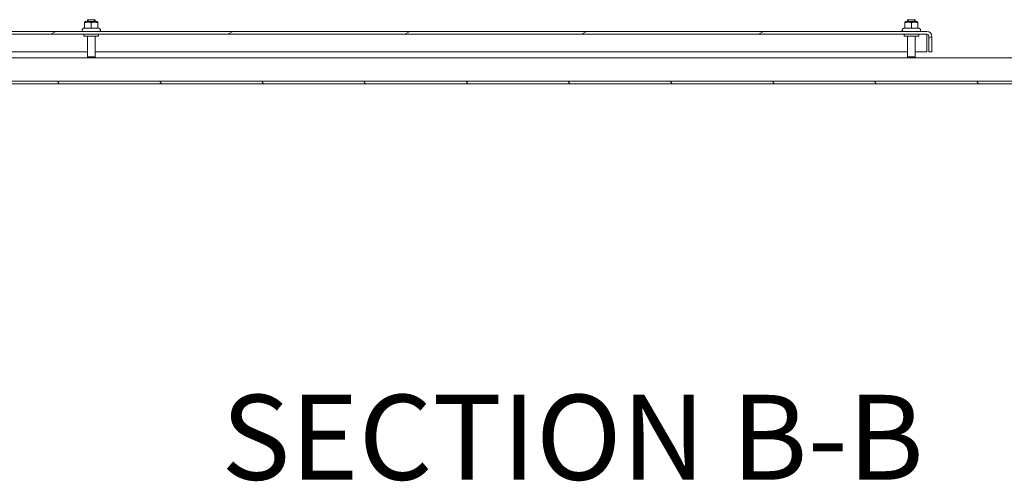
# Model space of a CAD drawing. Units: inches. Extents: x 20 to 493, y 34 to 307.
# Drawn here: x 111 to 153, y 46 to 65 of the extents above; entities that cross this region are included whole.
import ezdxf

# ---------------------------------------------------------------- set-up
doc = ezdxf.new("R2010")
doc.units = ezdxf.units.IN
doc.header["$LTSCALE"] = 30.30303
doc.header["$MEASUREMENT"] = 0
doc.linetypes.add('DASHED', pattern=[0.2067, 0.1654, -0.0413])
for name, color, linetype, lineweight in [('Hatch (ANSI)', 7, 'Continuous', 5), ('Hidden Narrow (ANSI)', 7, 'DASHED', 9), ('Symbol (ANSI)', 7, 'Continuous', 18), ('Visible (ANSI)', 7, 'Continuous', 13)]:
    doc.layers.add(name, color=color, linetype=linetype, lineweight=lineweight)
doc.styles.add('DEFAULT-ANSI', font='tahoma.ttf')

msp = doc.modelspace()

# ---------------------------------------------------------------- hatches: boundary and pattern name
at = {"layer": 'Hatch (ANSI)'}
h = msp.add_hatch(dxfattribs=at)
h.set_pattern_fill('ANSI31', color=256, scale=30.303, angle=-15, style=0)
edge = h.paths.add_edge_path()
edge.add_line((149.79, 64.68), (149.79, 64.023))
edge.add_line((149.79, 64.023), (149.915, 64.023))
edge.add_line((149.915, 64.023), (149.915, 64.68))
edge.add_ellipse((149.697, 64.68), major_axis=(0.219, 0), ratio=1, start_angle=0, end_angle=90)
edge.add_line((149.697, 64.898), (78.134, 64.898))
edge.add_ellipse((78.134, 64.68), major_axis=(0, 0.219), ratio=1, start_angle=0, end_angle=90)
edge.add_line((77.915, 64.68), (77.915, 64.023))
edge.add_line((77.915, 64.023), (78.04, 64.023))
edge.add_line((78.04, 64.023), (78.04, 64.68))
edge.add_ellipse((78.134, 64.68), major_axis=(-0.0937, 0), ratio=1, start_angle=270, end_angle=360, ccw=False)
edge.add_line((78.134, 64.773), (149.697, 64.773))
edge.add_ellipse((149.697, 64.68), major_axis=(0, 0.0938), ratio=1, start_angle=270, end_angle=360, ccw=False)
h = msp.add_hatch(dxfattribs=at)
h.set_pattern_fill('ANSI31', color=256, scale=30.303, angle=75, style=0)
h.paths.add_polyline_path([(193.04, 62.648), (193.04, 62.773), (75.79, 62.773), (75.79, 62.648)])

# ---------------------------------------------------------------- linework, layer by layer
at = {"layer": 'Hidden Narrow (ANSI)', "ltscale": 0.004614}
for p, q in [((113.783, 65.398), (113.783, 65.323)), ((114.048, 65.323), (114.048, 65.398)), ((148.908, 65.398), (148.908, 65.323)), ((149.173, 65.323), (149.173, 65.398))]:
    msp.add_line(p, q, dxfattribs=at)
at = {"layer": 'Visible (ANSI)'}
for p, q in [((113.75, 65.398), (114.08, 65.398)), ((113.75, 65.323), (113.75, 65.398)), ((114.08, 65.323), (114.08, 65.398)), ((148.875, 65.398), (149.205, 65.398)), ((148.875, 65.323), (148.875, 65.398)), ((149.205, 65.323), (149.205, 65.398)), ((113.591, 65.034), (113.55, 65.01)), ((113.634, 65.034), (113.591, 65.034)), ((113.676, 65.323), (113.634, 65.299)), ((113.634, 65.274), (113.634, 65.299)), ((113.634, 65.034), (113.634, 65.274)), ((113.915, 65.034), (113.634, 65.034)), ((114.154, 65.323), (113.676, 65.323)), ((113.915, 65.034), (113.915, 65.274)), ((114.197, 65.034), (113.915, 65.034)), ((114.154, 65.323), (114.197, 65.299)), ((114.197, 65.299), (114.197, 65.274)), ((114.197, 65.034), (114.197, 65.274)), ((114.24, 65.034), (114.197, 65.034)), ((114.24, 65.034), (114.281, 65.01)), ((148.716, 65.034), (148.675, 65.01)), ((148.759, 65.034), (148.716, 65.034)), ((148.801, 65.323), (148.759, 65.299)), ((148.759, 65.274), (148.759, 65.299)), ((148.759, 65.034), (148.759, 65.274)), ((149.04, 65.034), (148.759, 65.034)), ((149.279, 65.323), (148.801, 65.323)), ((149.04, 65.034), (149.04, 65.274)), ((149.322, 65.034), (149.04, 65.034)), ((149.279, 65.323), (149.322, 65.299)), ((149.322, 65.299), (149.322, 65.274)), ((149.322, 65.034), (149.322, 65.274)), ((149.365, 65.034), (149.322, 65.034)), ((149.365, 65.034), (149.406, 65.01)), ((149.697, 64.898), (78.134, 64.898)), ((78.134, 64.773), (149.697, 64.773)), ((113.603, 64.773), (113.603, 64.688)), ((114.228, 64.688), (113.603, 64.688)), ((113.75, 64.688), (113.75, 63.808)), ((114.08, 64.688), (114.08, 63.808)), ((114.228, 64.773), (114.228, 64.688)), ((148.728, 64.773), (148.728, 64.688)), ((149.353, 64.688), (148.728, 64.688)), ((148.875, 64.688), (148.875, 63.808)), ((149.205, 64.688), (149.205, 63.808)), ((149.353, 64.773), (149.353, 64.688)), ((149.702, 64.68), (149.702, 64.023)), ((149.79, 64.68), (149.79, 64.023)), ((149.915, 64.023), (149.915, 64.68)), ((75.79, 63.773), (193.04, 63.773)), ((78.955, 64.023), (113.75, 64.023)), ((113.75, 63.808), (114.08, 63.808)), ((113.785, 63.773), (113.75, 63.808)), ((114.045, 63.773), (114.08, 63.808)), ((114.08, 64.023), (148.875, 64.023)), ((148.875, 63.808), (149.205, 63.808)), ((148.91, 63.773), (148.875, 63.808)), ((149.17, 63.773), (149.205, 63.808)), ((149.205, 64.023), (149.702, 64.023)), ((149.79, 64.023), (149.915, 64.023)), ((193.04, 62.773), (75.79, 62.773)), ((75.79, 62.648), (193.04, 62.648))]:
    msp.add_line(p, q, dxfattribs=at)
at = {"layer": 'Visible (ANSI)', "flags": 128}
for points in [[(113.915, 65.274), (113.902, 65.278), (113.889, 65.282), (113.877, 65.285), (113.865, 65.288), (113.853, 65.291), (113.841, 65.293), (113.83, 65.295), (113.819, 65.296), (113.807, 65.298), (113.796, 65.298), (113.786, 65.299), (113.775, 65.299), (113.764, 65.299), (113.753, 65.298), (113.742, 65.298), (113.731, 65.296), (113.72, 65.295), (113.708, 65.293), (113.697, 65.291), (113.685, 65.288), (113.673, 65.285), (113.66, 65.282), (113.647, 65.278), (113.634, 65.274)], [(114.197, 65.274), (114.183, 65.278), (114.17, 65.282), (114.158, 65.285), (114.146, 65.288), (114.134, 65.291), (114.122, 65.293), (114.111, 65.295), (114.1, 65.296), (114.089, 65.298), (114.078, 65.298), (114.067, 65.299), (114.056, 65.299), (114.045, 65.299), (114.034, 65.298), (114.023, 65.298), (114.012, 65.296), (114.001, 65.295), (113.989, 65.293), (113.978, 65.291), (113.966, 65.288), (113.954, 65.285), (113.941, 65.282), (113.929, 65.278), (113.915, 65.274)], [(149.04, 65.274), (149.027, 65.278), (149.014, 65.282), (149.002, 65.285), (148.99, 65.288), (148.978, 65.291), (148.966, 65.293), (148.955, 65.295), (148.944, 65.296), (148.932, 65.298), (148.921, 65.298), (148.911, 65.299), (148.9, 65.299), (148.889, 65.299), (148.878, 65.298), (148.867, 65.298), (148.856, 65.296), (148.845, 65.295), (148.833, 65.293), (148.822, 65.291), (148.81, 65.288), (148.798, 65.285), (148.785, 65.282), (148.772, 65.278), (148.759, 65.274)], [(149.322, 65.274), (149.308, 65.278), (149.295, 65.282), (149.283, 65.285), (149.271, 65.288), (149.259, 65.291), (149.247, 65.293), (149.236, 65.295), (149.225, 65.296), (149.214, 65.298), (149.203, 65.298), (149.192, 65.299), (149.181, 65.299), (149.17, 65.299), (149.159, 65.298), (149.148, 65.298), (149.137, 65.296), (149.126, 65.295), (149.114, 65.293), (149.103, 65.291), (149.091, 65.288), (149.079, 65.285), (149.066, 65.282), (149.054, 65.278), (149.04, 65.274)], [(149.697, 64.773), (149.697, 64.773), (149.697, 64.773), (149.697, 64.772), (149.697, 64.77), (149.698, 64.768), (149.698, 64.766), (149.698, 64.764), (149.698, 64.761), (149.699, 64.758), (149.699, 64.754), (149.699, 64.75), (149.699, 64.746), (149.699, 64.741), (149.7, 64.737), (149.7, 64.732), (149.7, 64.727), (149.7, 64.721), (149.701, 64.716), (149.701, 64.71), (149.701, 64.704), (149.701, 64.698), (149.701, 64.692), (149.702, 64.686), (149.702, 64.68)], [(149.702, 64.68), (149.702, 64.684), (149.702, 64.688), (149.702, 64.692), (149.702, 64.696), (149.702, 64.7), (149.702, 64.704), (149.701, 64.708), (149.701, 64.712), (149.701, 64.716), (149.701, 64.72), (149.701, 64.724), (149.701, 64.728), (149.701, 64.732), (149.701, 64.736), (149.701, 64.739), (149.701, 64.743), (149.701, 64.747), (149.701, 64.751), (149.701, 64.755), (149.701, 64.759), (149.701, 64.762), (149.701, 64.766), (149.7, 64.77), (149.7, 64.773)]]:
    msp.add_lwpolyline(points, dxfattribs=at)
at = {"layer": 'Visible (ANSI)'}
for centre, radius, start, end in [((113.58, 64.958), 0.06, 120, 270), ((114.251, 64.958), 0.06, 270, 60), ((148.705, 64.958), 0.06, 120, 270), ((149.376, 64.958), 0.06, 270, 60), ((149.697, 64.68), 0.219, 0, 90), ((149.697, 64.68), 0.0938, 0, 90)]:
    msp.add_arc(centre, radius, start, end, dxfattribs=at)

# ---------------------------------------------------------------- texts
at = {"layer": 'Symbol (ANSI)', "insert": (119.487, 44.571), "char_height": 3.63636, "attachment_point": 7, "style": 'DEFAULT-ANSI'}
msp.add_mtext('SECTION B-B', dxfattribs=at)

doc.saveas('drawing.dxf')
